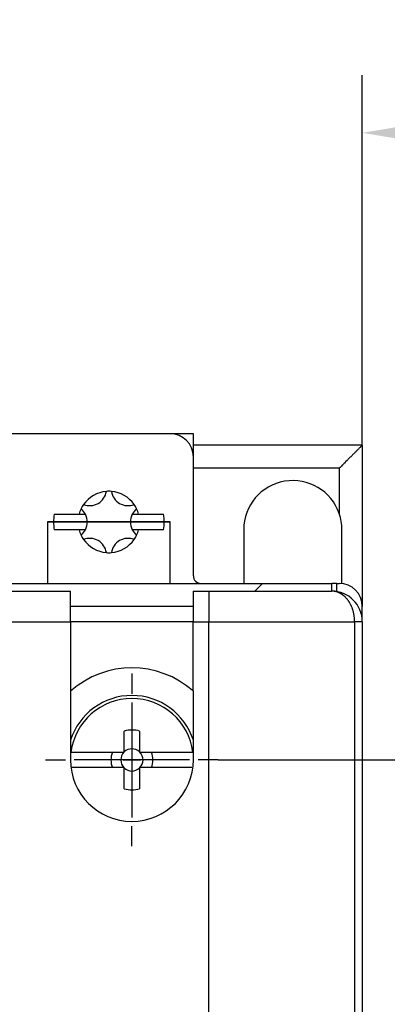
# Model space of a CAD drawing. Extents: x -1497 to 10288, y -1603 to 10182.
# Drawn here: x 108 to 128, y 204 to 256 of the extents above; entities that cross this region are included whole.
import ezdxf

# ---------------------------------------------------------------- set-up
doc = ezdxf.new("R2010")
doc.units = 0
doc.header["$PDMODE"] = 2
doc.header["$PDSIZE"] = -0.01
doc.layers.get('DEFPOINTS').update_dxf_attribs({"linetype": 'CONTINUOUS'})
doc.layers.add('201', color=7, linetype='CONTINUOUS')
doc.layers.add('208', color=7, linetype='CONTINUOUS')
doc.styles.get("Standard").update_dxf_attribs({"font": 'monotxt.shx'})
doc.dimstyles.get("Standard").update_dxf_attribs({"dimtxt": 2.5, "dimasz": 2.5, "dimexe": 1.25, "dimexo": 0.625, "dimtad": 1, "dimcen": 2.5, "dimazin": 3, "dimtfac": 1, "dimtmove": 0, "dimatfit": 3})

# ---------------------------------------------------------------- blocks, each defined once
blk = doc.blocks.new('*D42')
at = {"layer": '208', "color": 0, "linetype": 'CONTINUOUS'}
for p, q in [((118.81093, 217.09457), (149.01772, 217.09457)), ((146.01772, 214.09457), (146.01772, 135.29457)), ((118.81093, 132.29457), (149.01772, 132.29457))]:
    blk.add_line(p, q, dxfattribs=at)
for points in [[(145.51772, 214.09457), (146.51772, 214.09457), (146.01772, 217.09457)], [(145.51772, 135.29457), (146.51772, 135.29457), (146.01772, 132.29457)]]:
    blk.add_solid(points, dxfattribs=at)
at = {"layer": 'DEFPOINTS', "color": 0, "linetype": 'CONTINUOUS'}
for p in [(118.81093, 217.09457), (118.81093, 132.29457), (146.01772, 132.29457)]:
    blk.add_point(p, dxfattribs=at)
at = {"layer": '201', "color": 0, "linetype": 'CONTINUOUS'}
blk.add_text('106', height=3.75, rotation=90, dxfattribs=at).set_placement((144.89172, 169.69457))
blk = doc.blocks.new('*D46')
at = {"layer": '208', "color": 0, "linetype": 'CONTINUOUS'}
for p, q in [((126.31094, 233.49466), (126.31094, 252.77447)), ((135.91094, 202.65429), (135.91094, 252.77447)), ((129.31094, 249.77447), (132.91094, 249.77447))]:
    blk.add_line(p, q, dxfattribs=at)
for points in [[(129.31094, 250.27447), (129.31094, 249.27447), (126.31094, 249.77447)], [(132.91094, 250.27447), (132.91094, 249.27447), (135.91094, 249.77447)]]:
    blk.add_solid(points, dxfattribs=at)
at = {"layer": 'DEFPOINTS', "color": 0, "linetype": 'CONTINUOUS'}
for p in [(135.91094, 249.77447), (126.31094, 233.49466), (135.91094, 202.65429)]:
    blk.add_point(p, dxfattribs=at)
at = {"layer": '201', "color": 0, "linetype": 'CONTINUOUS'}
blk.add_text('12', height=3.75, dxfattribs=at).set_placement((127.98596, 250.90047))

msp = doc.modelspace()

# ---------------------------------------------------------------- linework, layer by layer
at = {"layer": '201', "color": 3, "linetype": 'CONTINUOUS'}
for p, q in [((116.311, 234.095), (107.779, 234.094)), ((117.511, 234.095), (116.311, 234.095)), ((117.511, 232.894), (117.511, 234.095)), ((126.311, 233.495), (117.511, 233.495)), ((126.311, 233.495), (126.307, 233.491)), ((126.311, 233.495), (126.311, 225.095)), ((117.511, 226.694), (117.511, 232.894)), ((125.517, 232.701), (125.459, 232.642)), ((125.111, 232.295), (117.511, 232.295)), ((125.111, 232.295), (125.111, 229.935)), ((110.259, 229.895), (111.562, 229.895)), ((111.562, 229.895), (111.895, 229.895)), ((114.327, 229.895), (114.66, 229.895)), ((114.66, 229.895), (115.963, 229.895)), ((116.311, 229.495), (109.911, 229.495)), ((109.911, 229.495), (116.311, 229.495)), ((109.911, 229.495), (109.911, 226.294)), ((116.311, 226.294), (116.311, 229.495)), ((111.562, 229.095), (110.259, 229.095)), ((111.895, 229.095), (111.562, 229.095)), ((114.66, 229.095), (114.327, 229.095)), ((115.963, 229.095), (114.66, 229.095)), ((120.133, 229.095), (120.133, 226.294)), ((125.253, 226.286), (125.253, 229.095)), ((107.779, 226.295), (121.111, 226.294)), ((121.111, 226.294), (120.711, 225.895)), ((121.111, 226.294), (124.711, 226.295)), ((121.111, 226.294), (121.111, 226.294)), ((124.711, 226.295), (124.711, 225.895)), ((124.711, 226.295), (124.731, 226.295)), ((124.977, 225.872), (124.977, 226.295)), ((124.977, 226.295), (125.111, 226.295)), ((105.511, 225.895), (111.111, 225.895)), ((111.111, 224.294), (111.111, 225.895)), ((117.51, 225.895), (117.51, 224.294)), ((117.51, 225.895), (118.311, 225.895)), ((118.311, 225.895), (124.711, 225.895)), ((118.311, 225.895), (118.311, 224.295)), ((117.51, 225.094), (111.111, 225.094)), ((126.311, 224.295), (126.311, 225.095)), ((105.511, 224.295), (111.111, 224.294)), ((117.51, 224.294), (111.111, 224.294)), ((111.111, 224.294), (111.111, 217.095)), ((117.51, 224.294), (118.311, 224.295)), ((117.511, 217.095), (117.51, 224.294)), ((118.311, 198.695), (118.311, 224.295)), ((118.311, 224.295), (125.911, 224.295)), ((125.911, 224.295), (125.91, 224.358)), ((125.911, 224.295), (125.911, 189.095)), ((126.311, 224.295), (125.911, 224.295)), ((126.311, 224.295), (126.311, 189.095)), ((113.911, 217.494), (113.911, 218.602)), ((114.711, 218.602), (114.711, 217.494)), ((111.111, 217.494), (111.136, 217.494)), ((111.136, 217.494), (113.911, 217.494)), ((114.763, 217.095), (113.859, 217.095)), ((113.859, 217.095), (114.763, 217.095)), ((114.711, 217.494), (117.486, 217.494)), ((117.486, 217.494), (117.511, 217.494)), ((113.911, 216.694), (111.187, 216.694)), ((113.911, 215.587), (113.911, 216.694)), ((117.435, 216.694), (114.711, 216.694)), ((114.711, 216.694), (114.711, 215.587))]:
    msp.add_line(p, q, dxfattribs=at)
for centre, radius, start, end in [((4395.273, 4289.761), 5892.557, 225, 225.0000001), ((116.311, 232.894), 1.2, 0.0002, 89.9998), ((1991.047, -1631.329), 2637.197, 134.999636, 135.000364), ((601.711, -241.952), 672.35, 134.998944, 135.001056), ((162.023, 197.764), 50.517, 134.9915, 135.0085), ((329945.661, -329639.952), 466473.251, 134.99539437, 134.99540519), ((465722.137, -465363.339), 658452.645, 134.999996253, 135.000003747), ((585600.175, -585142.443), 827915.838, 135.004832596, 135.004838394), ((618495.49, -618245.152), 874583.488, 134.994962143, 134.994967415), ((262746.871, -262387.725), 371402.024, 134.99999408, 135.00000592), ((99641.162, -99262.516), 140721.93, 135.00556907, 135.00559861), ((55165.11, -54817.238), 77845.055, 134.99400113, 134.99405105), ((31992.429, -31632.986), 45065.753, 134.9999605, 135.0000395), ((18783.239, -18423.713), 26385.078, 134.9999391, 135.0000609), ((10357.903, -9998.302), 14469.801, 134.9999028, 135.0000972), ((5048.641, -4688.977), 6961.326, 134.999828, 135.000172), ((172881.023, -172523.463), 244313.645, 134.99997447, 135.00002553), ((66268.342, -65910.511), 93540.353, 134.99994912, 135.00005088), ((92768.903, -92410.878), 131017.669, 134.99997644, 135.00002356), ((161448.195, -161089.912), 228144.673, 134.99998856, 135.00001144), ((124610.531, -124252.116), 176048.256, 134.99998443, 135.00001557), ((198716.368, -198327.183), 280827.979, 135.0044106, 135.0044293), ((122.693, 229.095), 2.56, 19.1538, 180), ((113.111, 229.495), 1.6, 94.6893, 145.3114), ((112.111, 231.227), 0.88, 248.9834, 351.0173), ((113.111, 229.495), 1.6, 85.3111, 94.6889), ((114.111, 231.227), 0.88, 188.9831, 291.0169), ((113.111, 229.495), 1.6, 34.6889, 85.3111), ((113.111, 229.495), 1.6, 145.3116, 154.6895), ((113.111, 229.495), 1.6, 25.3124, 34.6903), ((113.111, 229.495), 2.88, 172.0164, 187.9836), ((113.111, 229.495), 1.6, 154.6876, 165.5212), ((111.111, 229.495), 0.88, 27.0351, 51.0163), ((111.111, 229.495), 0.88, 332.9643, 27.0357), ((115.111, 229.495), 0.88, 152.9643, 207.0357), ((115.111, 229.495), 0.88, 128.9825, 152.9637), ((113.111, 229.495), 1.6, 14.477, 25.3106), ((113.111, 229.495), 2.88, 352.0164, 7.9836), ((122.693, 229.095), 2.56, 359.9995, 19.1532), ((113.111, 229.495), 1.6, 194.4788, 205.3124), ((111.111, 229.495), 0.88, 308.9837, 332.965), ((115.111, 229.495), 0.88, 207.0363, 231.0175), ((113.111, 229.495), 1.6, 334.6894, 345.523), ((113.111, 229.495), 1.6, 205.3105, 214.6884), ((112.111, 227.763), 0.88, 8.9827, 111.0166), ((113.111, 229.495), 1.6, 214.6886, 265.3107), ((114.111, 227.763), 0.88, 68.9834, 171.0173), ((113.111, 229.495), 1.6, 274.6893, 325.3114), ((113.111, 229.495), 1.6, 325.3097, 334.6876), ((113.111, 229.495), 1.6, 265.3111, 274.6889), ((117.911, 226.694), 0.4, 179.9994, 269.9562), ((124.741, -13439.925), 13666.22, 89.9999573, 90.0000427), ((124.762, -16047.581), 16273.876, 89.9999628, 90.0000372), ((124.783, -17099.432), 17325.727, 89.9999633, 90.0000367), ((124.806, -16869.672), 17095.967, 89.9999611, 90.0000389), ((124.829, -21963.705), 22190, 89.9999714, 90.0000286), ((124.85, -47633.536), 47859.831, 89.9999878, 90.0000122), ((124.873, -21117.968), 21344.262, 89.999965, 90.000035), ((124.906, -20569.47), 20795.764, 89.9999454, 90.0000546), ((124.952, -54608.311), 54834.606, 89.999973, 90.000027), ((125.111, 225.095), 1.2, 0.0006, 89.9999), ((124.632, 224.026), 1.87, 85.2443, 87.5937), ((124.711, 224.295), 1.6, 0.0004, 90.0003), ((124.752, 225.184), 0.707, 82.3777, 87.1308), ((124.741, 225.087), 0.804, 79.7846, 82.5114), ((124.331, 223.438), 2.502, 76.5591, 77.2493), ((124.687, 224.913), 0.985, 74.7624, 76.708), ((124.745, 225.077), 0.812, 73.1663, 75.6911), ((124.702, 224.94), 0.956, 70.9549, 73.0693), ((124.665, 224.851), 1.051, 68.7586, 70.6689), ((124.681, 224.893), 1.007, 66.6807, 68.7061), ((124.683, 224.893), 1.006, 64.7371, 66.7929), ((124.663, 224.855), 1.048, 62.6565, 64.6492), ((124.648, 224.827), 1.081, 60.6778, 62.6323), ((124.64, 224.815), 1.094, 58.6549, 60.6115), ((124.629, 224.796), 1.116, 56.7465, 58.6914), ((124.616, 224.778), 1.139, 54.7473, 56.6823), ((124.6, 224.755), 1.167, 52.8387, 54.7546), ((124.583, 224.734), 1.194, 50.8665, 52.7704), ((124.562, 224.709), 1.226, 49.0018, 50.8845), ((124.541, 224.687), 1.257, 47.0712, 48.9398), ((124.513, 224.656), 1.298, 45.2357, 47.0764), ((124.483, 224.628), 1.34, 43.3478, 45.1641), ((124.454, 224.601), 1.38, 41.5529, 43.3491), ((124.431, 224.583), 1.408, 39.6973, 41.4912), ((124.4, 224.556), 1.45, 37.9546, 39.7312), ((124.37, 224.535), 1.486, 36.1063, 37.8779), ((124.334, 224.508), 1.532, 34.3821, 36.1364), ((124.3, 224.486), 1.572, 32.5715, 34.3177), ((124.262, 224.461), 1.617, 30.8564, 32.5875), ((124.23, 224.444), 1.654, 29.079, 30.8069), ((124.192, 224.423), 1.697, 27.3754, 29.0918), ((124.161, 224.408), 1.731, 25.6131, 27.3292), ((124.121, 224.388), 1.776, 23.9325, 25.6375), ((124.086, 224.374), 1.813, 22.1783, 23.881), ((124.049, 224.359), 1.853, 20.4994, 22.1962), ((124.024, 224.351), 1.879, 18.7477, 20.4538), ((123.992, 224.339), 1.914, 17.0762, 18.7831), ((123.979, 224.336), 1.927, 15.3167, 17.0452), ((123.93, 224.321), 1.978, 13.6381, 15.3509), ((123.859, 224.307), 2.05, 11.8784, 13.5577), ((123.808, 224.296), 2.103, 10.2237, 11.8834), ((123.782, 224.294), 2.128, 8.5074, 10.1667), ((123.775, 224.291), 2.136, 6.875, 8.5442), ((123.802, 224.295), 2.108, 5.1477, 6.8531), ((123.796, 224.293), 2.114, 3.4886, 5.1988), ((123.741, 224.292), 2.17, 1.7419, 3.4148), ((114.311, 217.095), 4.8, 48.1966, 131.8113), ((114.311, 217.095), 3.36, 17.7591, 162.2495), ((114.311, 217.095), 3.2, 7.1786, 172.8212), ((114.311, 217.095), 1.56, 75.1417, 104.8583), ((114.311, 217.095), 0.578, 46.2449, 133.7537), ((114.311, 217.095), 3.2, 180, 0), ((114.311, 217.095), 1.092, 158.5132, 201.4982), ((114.311, 217.095), 0.578, 136.2607, 223.755), ((114.311, 217.095), 0.579, 316.2455, 43.7373), ((114.311, 217.095), 1.092, 338.5021, 21.4864), ((114.311, 217.095), 0.579, 226.2628, 313.7401), ((114.311, 217.095), 1.56, 255.1439, 284.8561)]:
    msp.add_arc(centre, radius, start, end, dxfattribs=at)
at = {"layer": '208', "color": 2, "linetype": 'CONTINUOUS'}
for p, q in [((114.311, 221.595), (114.311, 220.547)), ((114.311, 220.095), (114.311, 214.095)), ((109.811, 217.095), (110.859, 217.095)), ((117.311, 217.095), (111.311, 217.095)), ((118.811, 217.095), (117.763, 217.095)), ((114.311, 212.595), (114.311, 213.643))]:
    msp.add_line(p, q, dxfattribs=at)

# ---------------------------------------------------------------- dimensions: what is measured, and where the dimension line sits
for base, p1, p2, angle, picture, middle in [((135.911, 249.774), (126.311, 233.495), (135.911, 202.654), 360, '*D46', (131.111, 252.775)), ((146.018, 132.295), (118.811, 217.095), (118.811, 132.295), 90, '*D42', (143.017, 174.695))]:
    dim = msp.add_linear_dim(base=base, p1=p1, p2=p2, angle=angle, dimstyle='Standard', override={"dimdec": 0}, dxfattribs=at)
    dim.commit()
    dim.dimension.update_dxf_attribs({"geometry": picture, "text_midpoint": middle, "dimtype": 128})

doc.saveas('drawing.dxf')
